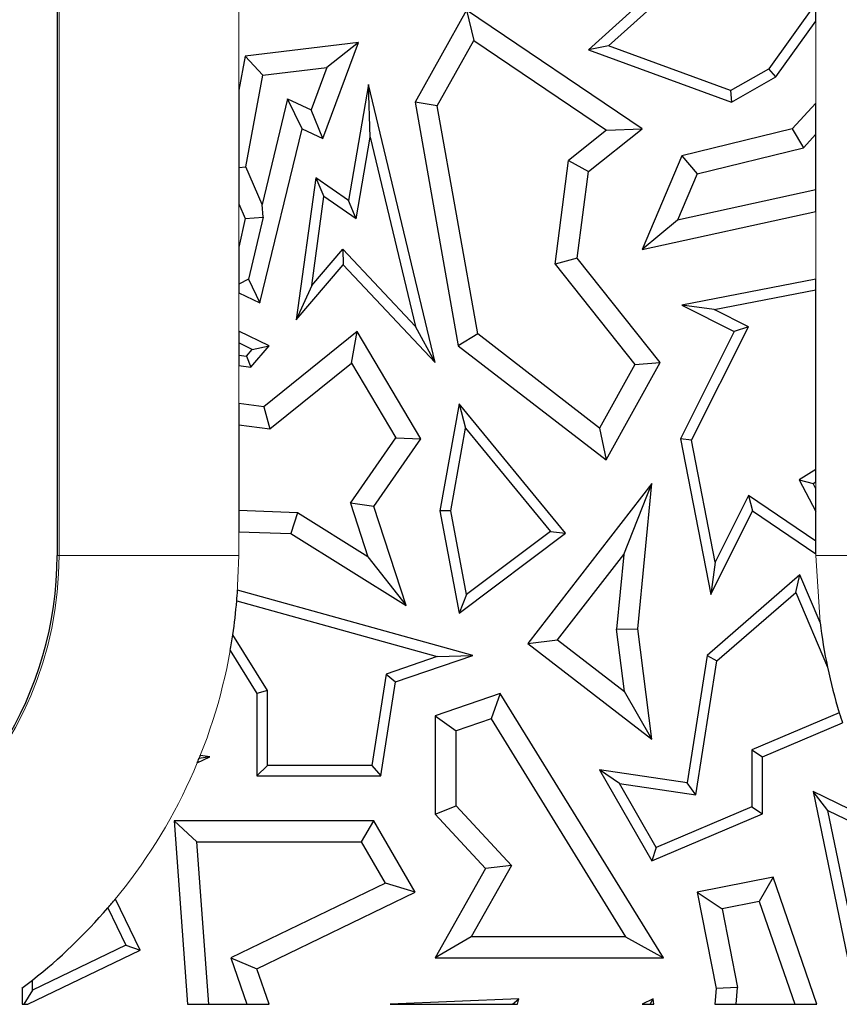
# Model space of a CAD drawing. Units: millimetres. Extents: x 0 to 420, y 0 to 297.
# Drawn here: x 166 to 169, y 125 to 128 of the extents above; entities that cross this region are included whole.
import ezdxf

# ---------------------------------------------------------------- set-up
doc = ezdxf.new("R2010")
doc.units = ezdxf.units.MM

msp = doc.modelspace()

# ---------------------------------------------------------------- linework, layer by layer
at = {"color": 7, "linetype": 'Continuous', "lineweight": 25}
for p, q in [((165.9878, 131.682), (165.9878, 126.282)), ((168.0762, 128.2549), (167.7622, 127.9711)), ((167.8292, 127.9842), (168.0746, 128.2058)), ((168.5217, 128.1271), (168.3643, 127.9083)), ((168.5217, 128.0667), (168.5217, 128.1271)), ((167.3545, 128.1042), (167.1836, 127.7966)), ((167.3545, 128.1042), (167.3788, 128.0027)), ((167.9417, 127.7073), (167.3545, 128.1042)), ((168.3885, 127.8815), (168.5217, 128.0667)), ((166.9941, 127.9963), (166.6151, 127.9503)), ((166.875, 127.6745), (166.9941, 127.9963)), ((166.9941, 127.9963), (166.8878, 127.9124)), ((167.2574, 127.7842), (167.3788, 128.0027)), ((167.3788, 128.0027), (167.8226, 127.7027)), ((167.8292, 127.9842), (167.7622, 127.9711)), ((168.2368, 127.8353), (167.8292, 127.9842)), ((166.6151, 127.9503), (166.594, 127.8364)), ((166.675, 127.8865), (166.6151, 127.9503)), ((167.7622, 127.9711), (168.2401, 127.7966)), ((166.6182, 127.5806), (166.675, 127.8865)), ((166.675, 127.8865), (166.8878, 127.9124)), ((166.8878, 127.9124), (166.8355, 127.7711)), ((168.2368, 127.8353), (168.3643, 127.9083)), ((168.3885, 127.8815), (168.3643, 127.9083)), ((167.0275, 127.8551), (166.9608, 127.4676)), ((167.0331, 127.68), (167.0275, 127.8551)), ((167.2497, 126.9267), (167.0275, 127.8551)), ((168.2401, 127.7966), (168.3885, 127.8815)), ((166.594, 127.8364), (166.594, 127.578)), ((168.2368, 127.8353), (168.2401, 127.7966)), ((166.7573, 127.8081), (166.6718, 127.4541)), ((166.7573, 127.8081), (166.8355, 127.7711)), ((166.8055, 127.7073), (166.7573, 127.8081)), ((167.1836, 127.7966), (167.3275, 126.9827)), ((167.2574, 127.7842), (167.1836, 127.7966)), ((168.5217, 127.7928), (168.4425, 127.7073)), ((168.5217, 127.689), (168.5217, 127.7928)), ((166.875, 127.6745), (166.8355, 127.7711)), ((167.3922, 127.0219), (167.2574, 127.7842)), ((166.665, 127.1254), (166.8055, 127.7073)), ((166.8055, 127.7073), (166.875, 127.6745)), ((167.8226, 127.7027), (167.6959, 127.6019)), ((167.7622, 127.5645), (167.9417, 127.7073)), ((167.8226, 127.7027), (167.9417, 127.7073)), ((168.4425, 127.7073), (168.0736, 127.617)), ((168.4425, 127.7073), (168.4799, 127.6438)), ((168.4799, 127.6438), (168.5217, 127.689)), ((168.5217, 127.5038), (168.5217, 127.689)), ((166.9862, 127.4071), (167.0331, 127.68)), ((167.0331, 127.68), (167.1846, 127.0474)), ((168.1248, 127.5569), (168.4799, 127.6438)), ((167.6505, 127.2552), (167.6959, 127.6019)), ((167.6959, 127.6019), (167.7622, 127.5645)), ((168.0736, 127.617), (167.9417, 127.3036)), ((168.0736, 127.617), (168.1248, 127.5569)), ((166.594, 127.578), (166.6182, 127.5806)), ((166.594, 127.578), (166.594, 127.4571)), ((166.6718, 127.4541), (166.6182, 127.5806)), ((167.7243, 127.2757), (167.7622, 127.5645)), ((168.1248, 127.5569), (168.0596, 127.4018)), ((166.8517, 127.5434), (166.7864, 127.0695)), ((166.8517, 127.5434), (166.8788, 127.4816)), ((166.9608, 127.4676), (166.8517, 127.5434)), ((168.5217, 127.5038), (168.0596, 127.4018)), ((168.5217, 127.4315), (168.5217, 127.5038)), ((166.594, 127.4571), (166.6151, 127.4072)), ((166.8377, 127.184), (166.8788, 127.4816)), ((166.9862, 127.4071), (166.8788, 127.4816)), ((166.9862, 127.4071), (166.9608, 127.4676)), ((166.6752, 127.4126), (166.6718, 127.4541)), ((167.9417, 127.3036), (168.5217, 127.4315)), ((166.6151, 127.4072), (166.594, 127.3125)), ((166.6151, 127.4072), (166.6752, 127.4126)), ((166.6752, 127.4126), (166.627, 127.2049)), ((168.0596, 127.4018), (167.9417, 127.3036)), ((166.594, 127.3125), (166.594, 127.1887)), ((166.8377, 127.184), (166.9415, 127.3055)), ((166.9415, 127.3055), (167.1846, 127.0474)), ((166.9415, 127.3055), (166.9428, 127.2527)), ((167.7243, 127.2757), (167.6505, 127.2552)), ((168.002, 126.9267), (167.7243, 127.2757)), ((166.7864, 127.0695), (166.9428, 127.2527)), ((166.9428, 127.2527), (167.2497, 126.9267)), ((167.6505, 127.2552), (167.9174, 126.9198)), ((166.627, 127.2049), (166.594, 127.1887)), ((166.627, 127.2049), (166.665, 127.1254)), ((168.5217, 127.2053), (168.0736, 127.1183)), ((168.5217, 127.1694), (168.5217, 127.2053)), ((166.594, 127.1887), (166.594, 127.1589)), ((166.8377, 127.184), (166.7864, 127.0695)), ((168.1821, 127.1034), (168.5217, 127.1694)), ((168.5217, 126.569), (168.5217, 127.1694)), ((166.594, 127.1589), (166.665, 127.1254)), ((168.1821, 127.1034), (168.0736, 127.1183)), ((168.0736, 127.1183), (168.2489, 127.0306)), ((168.2962, 127.0463), (168.1821, 127.1034)), ((166.594, 127.0308), (166.594, 126.9918)), ((166.6958, 126.9827), (166.594, 127.0308)), ((166.9894, 127.0306), (166.6774, 126.7784)), ((166.9703, 126.9245), (166.9894, 127.0306)), ((167.2023, 126.6716), (166.9894, 127.0306)), ((167.2497, 126.9267), (167.1846, 127.0474)), ((168.2489, 127.0306), (168.0694, 126.6716)), ((168.1063, 126.6666), (168.2962, 127.0463)), ((168.2962, 127.0463), (168.2489, 127.0306)), ((167.3922, 127.0219), (167.3275, 126.9827)), ((167.7994, 126.7073), (167.3922, 127.0219)), ((166.594, 126.9918), (166.594, 126.9516)), ((166.639, 126.9705), (166.594, 126.9918)), ((166.6198, 126.948), (166.639, 126.9705)), ((166.6341, 126.9105), (166.6958, 126.9827)), ((166.639, 126.9705), (166.6958, 126.9827)), ((167.3275, 126.9827), (167.8212, 126.6013)), ((166.594, 126.9516), (166.594, 126.916)), ((166.594, 126.9516), (166.6198, 126.948)), ((166.6198, 126.948), (166.6341, 126.9105)), ((166.594, 126.916), (166.6341, 126.9105)), ((166.698, 126.7044), (166.9703, 126.9245)), ((166.9703, 126.9245), (167.1185, 126.6746)), ((167.9174, 126.9198), (167.7994, 126.7073)), ((167.8212, 126.6013), (168.002, 126.9267)), ((167.9174, 126.9198), (168.002, 126.9267)), ((166.594, 126.7899), (166.594, 126.7187)), ((166.6774, 126.7784), (166.594, 126.7899)), ((166.6774, 126.7784), (166.698, 126.7044)), ((167.3301, 126.789), (167.2662, 126.4307)), ((167.3301, 126.789), (167.3514, 126.7075)), ((167.6859, 126.3558), (167.3301, 126.789)), ((166.594, 126.7187), (166.698, 126.7044)), ((166.594, 126.7187), (166.594, 126.4319)), ((167.302, 126.4309), (167.3514, 126.7075)), ((167.3514, 126.7075), (167.6352, 126.3619)), ((167.7994, 126.7073), (167.8212, 126.6013)), ((166.9672, 126.4567), (167.1185, 126.6746)), ((167.0451, 126.4452), (167.2023, 126.6716)), ((167.1185, 126.6746), (167.2023, 126.6716)), ((168.0694, 126.6716), (168.1705, 126.151)), ((168.1063, 126.6666), (168.0694, 126.6716)), ((168.1854, 126.2596), (168.1063, 126.6666)), ((168.5217, 126.569), (168.4665, 126.5344)), ((168.5217, 126.5274), (168.5217, 126.569)), ((167.9736, 126.5218), (167.5602, 125.9873)), ((167.8799, 126.2854), (167.9736, 126.5218)), ((167.9268, 126.037), (167.9736, 126.5218)), ((168.4665, 126.5344), (168.5217, 126.4283)), ((168.4665, 126.5344), (168.5128, 126.5218)), ((168.5128, 126.5218), (168.5217, 126.5274)), ((168.5217, 126.5047), (168.5128, 126.5218)), ((168.5217, 126.4283), (168.5217, 126.5047)), ((168.2969, 126.4825), (168.1854, 126.2596)), ((168.5217, 126.3298), (168.2969, 126.4825)), ((168.2969, 126.4825), (168.3104, 126.4307)), ((166.9672, 126.4567), (167.0258, 126.2775)), ((167.0451, 126.4452), (166.9672, 126.4567)), ((167.1532, 126.115), (167.0451, 126.4452)), ((166.7899, 126.4245), (166.594, 126.4319)), ((166.594, 126.4319), (166.594, 126.3613)), ((166.7899, 126.4245), (166.7685, 126.3547)), ((167.0258, 126.2775), (166.7899, 126.4245)), ((167.302, 126.4309), (167.2662, 126.4307)), ((167.2662, 126.4307), (167.3301, 126.0885)), ((167.3544, 126.1508), (167.302, 126.4309)), ((168.1705, 126.151), (168.3104, 126.4307)), ((168.3104, 126.4307), (168.5217, 126.2872)), ((168.5217, 126.3298), (168.5217, 126.4283)), ((166.594, 126.3613), (166.7685, 126.3547)), ((166.7685, 126.3547), (167.1532, 126.115)), ((167.3301, 126.0885), (167.6859, 126.3558)), ((167.6352, 126.3619), (167.3544, 126.1508)), ((167.6352, 126.3619), (167.6859, 126.3558)), ((168.5217, 126.2872), (168.5217, 126.3298)), ((167.0258, 126.2775), (167.1532, 126.115)), ((167.6591, 125.9999), (167.8799, 126.2854)), ((167.8799, 126.2854), (167.8558, 126.036)), ((168.1854, 126.2596), (168.1705, 126.151)), ((168.4684, 126.2169), (168.1585, 125.9476)), ((168.4549, 126.1584), (168.4684, 126.2169)), ((168.5356, 126.0581), (168.4684, 126.2169)), ((167.3755, 125.9476), (166.5903, 126.1663)), ((167.3544, 126.1508), (167.3301, 126.0885)), ((168.1913, 125.9295), (168.4549, 126.1584)), ((168.4549, 126.1584), (168.5608, 125.9084)), ((166.5876, 126.1304), (167.2568, 125.9441)), ((166.6897, 125.8311), (166.5744, 126.0167)), ((167.8558, 126.036), (167.9268, 126.037)), ((167.8822, 125.8273), (167.8558, 126.036)), ((167.9736, 125.6676), (167.9268, 126.037)), ((167.5602, 125.9873), (167.6591, 125.9999)), ((167.5602, 125.9873), (167.9736, 125.6676)), ((167.6591, 125.9999), (167.8822, 125.8273)), ((166.5657, 125.9638), (166.6544, 125.821)), ((167.2568, 125.9441), (167.0865, 125.8855)), ((167.118, 125.8591), (167.3755, 125.9476)), ((167.2568, 125.9441), (167.3755, 125.9476)), ((168.1585, 125.9476), (168.0914, 125.5217)), ((168.1585, 125.9476), (168.1913, 125.9295)), ((168.1208, 125.4817), (168.1913, 125.9295)), ((167.0865, 125.8855), (167.0386, 125.5805)), ((167.0865, 125.8855), (167.118, 125.8591)), ((167.0688, 125.5453), (167.118, 125.8591)), ((166.6897, 125.8311), (166.6544, 125.821)), ((166.6544, 125.821), (166.6544, 125.5453)), ((166.6897, 125.5805), (166.6897, 125.8311)), ((167.4677, 125.821), (167.2497, 125.7464)), ((167.4677, 125.821), (167.4373, 125.736)), ((168.0127, 124.9369), (167.4677, 125.821)), ((167.9736, 125.6676), (167.8822, 125.8273)), ((167.2497, 125.7464), (167.2497, 125.4178)), ((167.2497, 125.7464), (167.3202, 125.696)), ((168.6, 125.756), (168.3081, 125.6323)), ((167.4373, 125.736), (167.3202, 125.696)), ((167.4373, 125.736), (167.8864, 125.0074)), ((168.3434, 125.6089), (168.6107, 125.7222)), ((167.3202, 125.4454), (167.3202, 125.696)), ((166.4977, 125.6089), (166.4659, 125.6139)), ((168.3081, 125.6323), (168.3081, 125.4417)), ((168.3081, 125.6323), (168.3434, 125.6089)), ((166.4555, 125.5885), (166.4977, 125.6089)), ((166.4977, 125.6089), (166.4617, 125.6036)), ((168.3434, 125.4184), (168.3434, 125.6089)), ((166.6897, 125.5805), (166.6544, 125.5453)), ((167.0386, 125.5805), (166.6897, 125.5805)), ((167.0386, 125.5805), (167.0688, 125.5453)), ((167.8664, 125.5195), (167.7996, 125.5651)), ((168.0914, 125.5217), (167.7996, 125.5651)), ((167.7996, 125.5651), (167.9736, 125.2617)), ((166.6544, 125.5453), (167.0688, 125.5453)), ((167.9886, 125.3063), (167.8664, 125.5195)), ((167.8664, 125.5195), (168.1208, 125.4817)), ((168.1208, 125.4817), (168.0914, 125.5217)), ((168.5128, 125.4928), (168.649, 124.8344)), ((168.5619, 125.4297), (168.5128, 125.4928)), ((168.7704, 125.3674), (168.5128, 125.4928)), ((167.2497, 125.4178), (167.3202, 125.4454)), ((167.2497, 125.4178), (167.418, 125.2353)), ((167.5046, 125.2453), (167.3202, 125.4454)), ((167.9736, 125.2617), (168.3434, 125.4184)), ((168.3081, 125.4417), (167.9886, 125.3063)), ((168.3081, 125.4417), (168.3434, 125.4184)), ((168.6786, 124.8652), (168.5619, 125.4297)), ((168.5619, 125.4297), (168.8046, 125.3116)), ((166.4543, 125.3245), (166.3784, 125.395)), ((166.3784, 125.395), (166.4235, 124.782)), ((167.0451, 125.395), (166.3784, 125.395)), ((167.0045, 125.3245), (167.0451, 125.395)), ((167.1836, 125.1568), (167.0451, 125.395)), ((166.4943, 124.782), (166.4543, 125.3245)), ((166.4543, 125.3245), (167.0045, 125.3245)), ((167.0844, 125.1871), (167.0045, 125.3245)), ((167.9886, 125.3063), (167.9736, 125.2617)), ((167.418, 125.2353), (167.2497, 124.9369)), ((167.5046, 125.2453), (167.3705, 125.0074)), ((167.5046, 125.2453), (167.418, 125.2353)), ((167.0844, 125.1871), (166.5673, 124.9369)), ((167.1836, 125.1568), (167.0844, 125.1871)), ((168.3794, 125.2067), (168.1255, 125.1568)), ((168.3794, 125.2067), (168.3327, 125.1257)), ((168.5255, 124.782), (168.3794, 125.2067)), ((166.6544, 124.9007), (167.1836, 125.1568)), ((168.1255, 125.1568), (168.189, 124.8344)), ((168.1255, 125.1568), (168.2084, 125.1012)), ((166.2645, 124.9634), (166.1821, 125.1338)), ((168.3327, 125.1257), (168.2084, 125.1012)), ((168.3327, 125.1257), (168.451, 124.782)), ((166.1572, 125.1043), (166.2174, 124.9798)), ((168.2084, 125.1012), (168.2601, 124.8381)), ((167.3705, 125.0074), (167.2497, 124.9369)), ((167.8864, 125.0074), (167.3705, 125.0074)), ((167.8864, 125.0074), (168.0127, 124.9369)), ((165.8896, 124.782), (166.2645, 124.9634)), ((166.2174, 124.9798), (165.9054, 124.8289)), ((166.2174, 124.9798), (166.2645, 124.9634)), ((166.5673, 124.9369), (166.6208, 124.782)), ((166.5673, 124.9369), (166.6544, 124.9007)), ((167.2497, 124.9369), (168.0127, 124.9369)), ((166.6954, 124.782), (166.6544, 124.9007)), ((165.9054, 124.8289), (165.9054, 124.8632)), ((165.8702, 124.8361), (165.8702, 124.782)), ((165.9054, 124.8289), (165.8761, 124.782)), ((168.189, 124.8344), (168.1844, 124.782)), ((168.2601, 124.8381), (168.189, 124.8344)), ((168.2552, 124.782), (168.2601, 124.8381)), ((167.5291, 124.7999), (167.1001, 124.782)), ((167.5082, 124.782), (167.5291, 124.7999)), ((167.5256, 124.782), (167.5291, 124.7999)), ((167.9786, 124.7999), (167.9413, 124.782)), ((167.9683, 124.782), (167.9786, 124.7999)), ((167.98, 124.782), (167.9786, 124.7999)), ((165.8702, 124.782), (165.8761, 124.782)), ((165.8761, 124.782), (165.8896, 124.782)), ((166.4235, 124.782), (166.4943, 124.782)), ((166.4943, 124.782), (166.6208, 124.782)), ((166.6208, 124.782), (166.6954, 124.782)), ((167.1001, 124.782), (167.5082, 124.782)), ((167.5082, 124.782), (167.5256, 124.782)), ((167.9413, 124.782), (167.9683, 124.782)), ((167.9683, 124.782), (167.98, 124.782)), ((168.1844, 124.782), (168.2552, 124.782)), ((168.2552, 124.782), (168.451, 124.782)), ((168.451, 124.782), (168.5255, 124.782))]:
    msp.add_line(p, q, dxfattribs=at)
at = {"color": 8, "linetype": 'Continuous', "lineweight": 18}
for p, q in [((165.994, 126.282), (165.994, 131.682)), ((166.594, 128.4905), (166.594, 127.8364)), ((168.5217, 127.7928), (168.5217, 128.0667)), ((166.594, 127.4571), (166.594, 127.3125)), ((168.5217, 127.2053), (168.5217, 127.4315)), ((166.594, 127.1589), (166.594, 127.0308)), ((166.594, 126.916), (166.594, 126.7899)), ((168.5217, 126.5047), (168.5217, 126.5274)), ((166.594, 126.3613), (166.594, 126.282)), ((165.9878, 126.282), (165.994, 126.282)), ((166.594, 126.282), (165.994, 126.282)), ((166.594, 126.282), (166.5876, 126.1304)), ((168.5217, 126.282), (168.5217, 126.2872)), ((168.5356, 126.0581), (168.5217, 126.282)), ((169.1217, 126.282), (168.5217, 126.282))]:
    msp.add_line(p, q, dxfattribs=at)
for radius, start, end in [(1.2062, 180, 0), (1.8061, 319.3021, 349.8536)]:
    msp.add_arc((164.7878, 126.282), radius, start, end, dxfattribs=at)
at = {"color": 7, "linetype": 'Continuous', "lineweight": 25}
for centre, radius, start, end in [((164.7878, 126.282), 1.2, 295.8274, 0), ((164.7878, 126.282), 1.8061, 355.1856, 356.3265), ((164.7878, 126.282), 1.8061, 351.5544, 355.1856), ((170.3278, 126.282), 1.8061, 187.1207, 191.9376), ((164.7878, 126.282), 1.8061, 349.8536, 351.5544), ((170.3278, 126.282), 1.8061, 191.9376, 196.9329), ((170.3278, 126.282), 1.8061, 196.9329, 198.0567), ((164.7878, 126.282), 1.8061, 337.9373, 338.2907), ((164.7878, 126.282), 1.8061, 337.421, 337.9373), ((164.7878, 126.282), 1.8061, 319.3021, 320.5276), ((164.7878, 126.282), 1.8061, 308.2267, 319.3021), ((164.7878, 126.282), 1.8061, 306.8162, 308.2267)]:
    msp.add_arc(centre, radius, start, end, dxfattribs=at)

doc.saveas('drawing.dxf')
